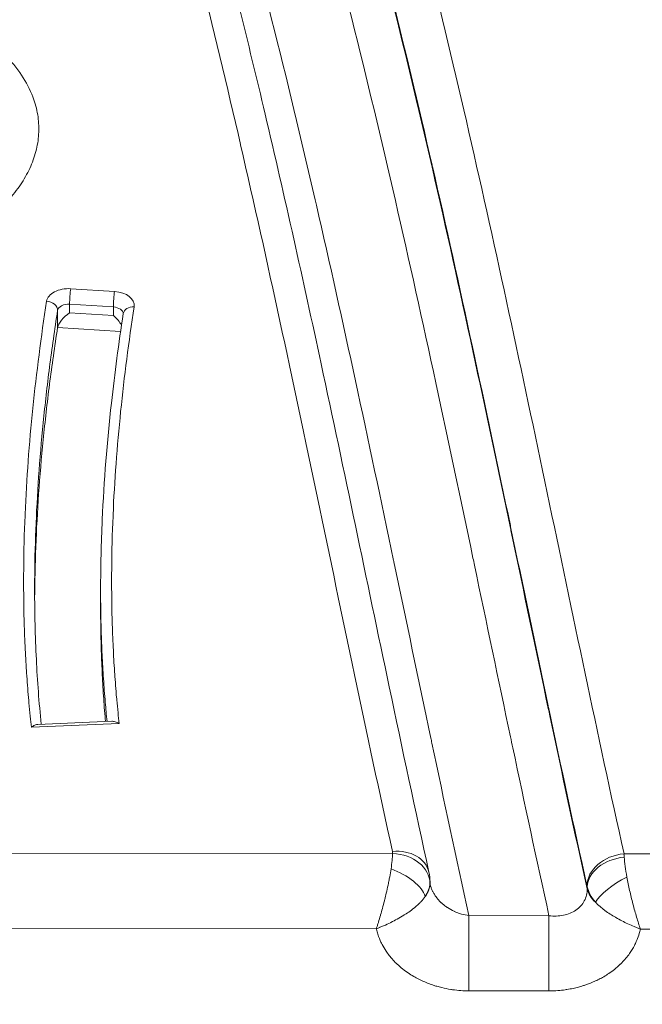
# Model space of a CAD drawing. Units: millimetres. Extents: x -1714 to 30055, y 1126 to 6900.
# Drawn here: x 1470 to 1527, y 4431 to 4520 of the extents above; entities that cross this region are included whole.
import ezdxf

# ---------------------------------------------------------------- set-up
doc = ezdxf.new("R2010")
doc.units = ezdxf.units.MM
doc.styles.get("Standard").update_dxf_attribs({"font": 'arial.ttf'})
doc.dimstyles.new('ISO-25', dxfattribs={"dimtxt": 2.5, "dimasz": 2.5, "dimexe": 1.25, "dimexo": 0.625, "dimtad": 1, "dimtxsty": 'Standard', "dimcen": 2.5, "dimadec": 0, "dimazin": 0, "dimtfac": 1, "dimtmove": 0, "dimatfit": 3, "dimfxl": 1, "dimarcsym": 0})

# ---------------------------------------------------------------- blocks, each defined once
blk = doc.blocks.new('*D1')
at = {"color": 0, "lineweight": -2, "transparency": 16777216}
for p, q in [((-1099.304, 6333.239), (-1099.304, 6354.489)), ((8058.215, 6333.239), (8058.215, 6354.489)), ((-849.304, 6353.239), (7808.215, 6353.239))]:
    blk.add_line(p, q, dxfattribs=at)
at = {"color": 0, "transparency": 16777216}
for points in [[(-849.304, 6394.905), (-849.304, 6311.572), (-1099.304, 6353.239)], [(7808.215, 6394.905), (7808.215, 6311.572), (8058.215, 6353.239)]]:
    blk.add_solid(points, dxfattribs=at)
at = {"layer": 'Defpoints', "color": 0, "transparency": 16777216}
for p in [(8058.215, 6353.239), (8058.215, 5637.892), (-1099.304, 4393.596)]:
    blk.add_point(p, dxfattribs=at)
at = {"color": 0, "transparency": 16777216, "insert": (3479.455, 6637.468), "char_height": 400, "attachment_point": 5}
blk.add_mtext('915', dxfattribs=at)
blk = doc.blocks.new('*D2')
at = {"color": 0, "lineweight": -2, "transparency": 16777216}
for p, q in [((-1147.187, 6287.017), (-1168.437, 6287.017)), ((-1167.187, 6037.017), (-1167.187, 1376.271)), ((-1147.187, 1126.271), (-1168.437, 1126.271))]:
    blk.add_line(p, q, dxfattribs=at)
at = {"color": 0, "transparency": 16777216}
for points in [[(-1208.854, 6037.017), (-1125.52, 6037.017), (-1167.187, 6287.017)], [(-1208.854, 1376.271), (-1125.52, 1376.271), (-1167.187, 1126.271)]]:
    blk.add_solid(points, dxfattribs=at)
at = {"layer": 'Defpoints', "color": 0, "transparency": 16777216}
for p in [(7221.858, 6287.017), (-1167.187, 1126.271), (2658.795, 1126.271)]:
    blk.add_point(p, dxfattribs=at)
at = {"color": 0, "transparency": 16777216, "insert": (-1451.416, 3706.644), "char_height": 400, "attachment_point": 5, "rotation": 90}
blk.add_mtext('515', dxfattribs=at)

msp = doc.modelspace()

# ---------------------------------------------------------------- linework, layer by layer
at = {"color": 0, "linetype": 'Continuous', "lineweight": 0}
for p, q in [((1474.98, 4495.778), (1478.96, 4495.525)), ((1478.861, 4494.121), (1474.881, 4494.374)), ((1474.881, 4494.374), (1474.881, 4493.601)), ((1473.786, 4492.259), (1473.785, 4493.804)), ((1474.881, 4493.601), (1478.861, 4493.348)), ((1478.861, 4493.348), (1478.861, 4494.121)), ((1479.519, 4491.896), (1473.786, 4492.26)), ((1473.786, 4492.259), (1473.786, 4492.26)), ((1472.472, 4483.502), (1472.472, 4483.502)), ((1477.7, 4466.874), (1477.699, 4468.375)), ((1479.384, 4456.276), (1471.401, 4455.938)), ((1471.993, 4456.191), (1478.707, 4456.475)), ((1422.118, 4444.541), (1504.244, 4444.456)), ((1525.283, 4444.434), (1613.704, 4444.342)), ((1507.646, 4441.771), (1507.646, 4441.883)), ((1521.937, 4441.232), (1521.937, 4441.427)), ((1511.191, 4438.814), (1518.464, 4438.806)), ((1502.766, 4437.621), (1423.605, 4437.703)), ((1612.221, 4437.506), (1526.77, 4437.596)), ((1518.456, 4431.97), (1511.183, 4431.977))]:
    msp.add_line(p, q, dxfattribs=at)
for centre, major_axis, ratio, start_param, end_param in [((1474.78, 4494.514), (2, 0), 0.634971, 1.470651, 3.043466), ((1474.98, 4495.006), (0.063, 0.998), 0.077236, 0.690437, 2.261233), ((1478.96, 4494.753), (-0.063, -0.998), 0.077236, -2.451156, -0.88036), ((1478.761, 4494.262), (2, 0), 0.634971, -0.09811, 1.470651), ((1474.781, 4493.742), (1, 0), 0.634971, 1.470651, 3.043466), ((1474.781, 4492.969), (-0.957, -0.898), 0.324041, 4.317098, 5.887894), ((1478.761, 4493.489), (1, 0), 0.634971, 0.020919, 1.470651), ((1502.647, 4440.595), (1.334, 4.993), 0.176665, 5.274759, 5.642192), ((1502.646, 4444.509), (1.6, 0), 0.635797, -0.053017, 0.138791), ((1504.244, 4441.829), (3.388, -0.282), 0.771453, 0.066892, 1.635092), ((1525.304, 4441.71), (3.335, 0.663), 0.704799, 1.431961, 2.982721), ((1526.889, 4440.569), (-1.325, 4.996), 0.179594, 7.014393, 7.449148), ((1504.107, 4441.382), (3.078, -1.444), 0.456031, 0.377526, 1.782478), ((1525.546, 4441.13), (2.941, 1.706), 0.30758, 1.395504, 2.664353), ((1502.647, 4440.595), (4.898, 1.858), 0.541451, 5.660271, 6.027704), ((1521.907, 4440.26), (-0.138, 1.629), 0.111831, -0.782219, -0.692131)]:
    msp.add_ellipse(centre, major_axis=major_axis, ratio=ratio, start_param=start_param, end_param=end_param, dxfattribs=at)
at = {"color": 0, "linetype": 'Continuous', "lineweight": 0, "extrusion": (-2.23118e-16, -5.54526e-20, -1)}
msp.add_ellipse((1472.79, 4493.866), major_axis=(0.988, -0.153), ratio=0.768819, start_param=-1.68943, end_param=-0.118634, dxfattribs=at)
at = {"color": 0, "linetype": 'Continuous', "lineweight": 0, "extrusion": (-1.96981e-16, 3.1121e-17, -1)}
msp.add_ellipse((1478.761, 4492.716), major_axis=(0.923, -0.983), ratio=0.39148, start_param=4.417243, end_param=5.315339, dxfattribs=at)
at = {"color": 0, "linetype": 'Continuous', "lineweight": 0, "extrusion": (-2.14339e-16, 3.31697e-17, -1)}
msp.add_ellipse((1480.751, 4493.365), major_axis=(-0.988, 0.153), ratio=0.768821, start_param=0, end_param=1.452182, dxfattribs=at)
at = {"color": 0, "linetype": 'Continuous', "lineweight": 0, "extrusion": (-2.14304e-16, -5.32621e-20, -1)}
msp.add_ellipse((1504.231, 4442.024), major_axis=(3.321, 0.73), ratio=0.765125, start_param=-1.404245, end_param=0, dxfattribs=at)
at = {"color": 0, "linetype": 'Continuous', "lineweight": 0, "extrusion": (-2.1451e-16, 1.92752e-18, -1)}
msp.add_ellipse((1525.284, 4441.807), major_axis=(-3.319, -0.736), ratio=0.765003, start_param=0.175095, end_param=1.738681, dxfattribs=at)
at = {"color": 0, "linetype": 'Continuous', "lineweight": 0, "extrusion": (0, 0, -1)}
for centre, major_axis, ratio, start_param, end_param in [((1525.273, 4440.565), (0.132, -5.006), 0.035044, -2.453235, -2.362234), ((1511.192, 4434.951), (0.005, 5), 0.001572, -2.207793, -0.687973), ((1518.465, 4434.944), (0.005, 5), 0.001572, -2.207793, -0.687972)]:
    msp.add_ellipse(centre, major_axis=major_axis, ratio=ratio, start_param=start_param, end_param=end_param, dxfattribs=at)
at = {"color": 0, "linetype": 'Continuous', "lineweight": 0, "extrusion": (-2.19472e-16, -2.62437e-20, -1)}
msp.add_ellipse((1502.646, 4441.77), major_axis=(5, 0.001), ratio=0.594783, start_param=0, end_param=0.420364, dxfattribs=at)
at = {"color": 0, "linetype": 'Continuous', "lineweight": 0, "extrusion": (-2.19616e-16, 6.80082e-19, -1)}
msp.add_ellipse((1502.646, 4441.883), major_axis=(-5, -0.001), ratio=0.607908, start_param=3.141668, end_param=3.194549, dxfattribs=at)
at = {"color": 0, "linetype": 'Continuous', "lineweight": 0, "extrusion": (-2.21857e-16, 7.02767e-19, -1)}
msp.add_ellipse((1526.889, 4440.569), major_axis=(-4.897, 1.86), ratio=0.542293, start_param=5.505201, end_param=5.939956, dxfattribs=at)
at = {"color": 0, "linetype": 'Continuous', "lineweight": 0, "extrusion": (-1.97372e-16, -3.70696e-17, -1)}
msp.add_ellipse((1526.888, 4441.648), major_axis=(-5, -0.001), ratio=0.594783, start_param=-0.574823, end_param=-0.140068, dxfattribs=at)
at = {"color": 0, "linetype": 'Continuous', "lineweight": 0}
for points, knots in [([(1492.536, 4575.055), (1496.463, 4564.31), (1499.872, 4553.504), (1502.925, 4542.657), (1504.452, 4537.233), (1505.89, 4531.798), (1507.26, 4526.355), (1508.631, 4520.909), (1509.933, 4515.456), (1511.187, 4509.997), (1512.441, 4504.542), (1513.647, 4499.082), (1514.826, 4493.621), (1516.005, 4488.156), (1517.158, 4482.689), (1518.306, 4477.222), (1519.452, 4471.755), (1520.593, 4466.289), (1521.748, 4460.824), (1522.902, 4455.358), (1524.072, 4449.894), (1525.283, 4444.434)], [0, 0, 0, 0, 0.249956, 0.249956, 0.249956, 0.374953, 0.374953, 0.374953, 0.5, 0.5, 0.5, 0.624963, 0.624963, 0.624963, 0.75, 0.75, 0.75, 0.875, 0.875, 0.875, 1, 1, 1, 1]), ([(1504.23, 4444.65), (1503.054, 4450), (1501.914, 4455.352), (1500.786, 4460.705), (1499.657, 4466.059), (1498.54, 4471.413), (1497.416, 4476.767), (1496.291, 4482.123), (1495.159, 4487.479), (1494, 4492.832), (1492.842, 4498.18), (1491.657, 4503.526), (1490.425, 4508.868), (1490.424, 4508.871), (1490.423, 4508.874), (1490.423, 4508.878), (1489.19, 4514.222), (1487.909, 4519.563), (1486.562, 4524.896), (1485.215, 4530.224), (1483.802, 4535.543), (1482.301, 4540.852), (1482.3, 4540.856), (1482.299, 4540.86), (1482.298, 4540.864), (1479.296, 4551.486), (1475.945, 4562.067), (1472.082, 4572.586)], [0, 0, 0, 0, 0.125, 0.125, 0.125, 0.25, 0.25, 0.25, 0.375057, 0.375057, 0.375057, 0.5, 0.5, 0.5, 0.500076, 0.500076, 0.500076, 0.625091, 0.625091, 0.625091, 0.75, 0.75, 0.75, 0.750088, 0.750088, 0.750088, 1, 1, 1, 1]), ([(1489.179, 4571.871), (1493.072, 4561.232), (1496.455, 4550.532), (1499.486, 4539.792), (1501.038, 4534.295), (1502.497, 4528.787), (1503.886, 4523.271), (1505.266, 4517.792), (1506.577, 4512.304), (1507.839, 4506.81), (1507.846, 4506.777), (1507.854, 4506.743), (1507.862, 4506.709), (1509.13, 4501.186), (1510.35, 4495.657), (1511.543, 4490.127), (1512.7, 4484.762), (1513.832, 4479.396), (1514.957, 4474.029), (1514.991, 4473.866), (1515.026, 4473.703), (1515.06, 4473.54), (1516.172, 4468.236), (1517.279, 4462.931), (1518.4, 4457.627), (1518.447, 4457.404), (1518.494, 4457.182), (1518.541, 4456.96), (1519.651, 4451.716), (1520.775, 4446.472), (1521.937, 4441.232)], [0, 0, 0, 0, 0.2475133, 0.2475133, 0.2475133, 0.3741804, 0.3741804, 0.3741804, 0.5, 0.5, 0.5, 0.5007714, 0.5007714, 0.5007714, 0.6272855, 0.6272855, 0.6272855, 0.75, 0.75, 0.75, 0.7537226, 0.7537226, 0.7537226, 0.875, 0.875, 0.875, 0.8800788, 0.8800788, 0.8800788, 0.9999992, 0.9999992, 0.9999992, 0.9999992]), ([(1521.917, 4441.525), (1520.717, 4446.936), (1519.557, 4452.352), (1518.412, 4457.769), (1518.404, 4457.809), (1518.395, 4457.849), (1518.387, 4457.89), (1517.242, 4463.303), (1516.113, 4468.718), (1514.977, 4474.133), (1514.968, 4474.176), (1514.959, 4474.22), (1514.95, 4474.264), (1513.813, 4479.68), (1512.671, 4485.095), (1511.503, 4490.509), (1510.325, 4495.97), (1509.121, 4501.429), (1507.868, 4506.884), (1507.86, 4506.92), (1507.851, 4506.957), (1507.843, 4506.994), (1505.342, 4517.883), (1502.651, 4528.749), (1499.607, 4539.575), (1496.556, 4550.421), (1493.15, 4561.226), (1489.225, 4571.97)], [0, 0, 0, 0, 0.1240756, 0.1240756, 0.1240756, 0.125, 0.125, 0.125, 0.2489977, 0.2489977, 0.2489977, 0.25, 0.25, 0.25, 0.3740303, 0.3740303, 0.3740303, 0.4991563, 0.4991563, 0.4991563, 0.5, 0.5, 0.5, 0.7497695, 0.7497695, 0.7497695, 1, 1, 1, 1]), ([(1475.275, 4571.131), (1476.035, 4569.059), (1476.776, 4566.985), (1479.39, 4559.474), (1481.156, 4554.023), (1484.579, 4542.761), (1486.224, 4536.948), (1489.505, 4524.644), (1491.119, 4518.151), (1494.44, 4504.094), (1496.119, 4496.527), (1499.856, 4479.17), (1501.882, 4469.378), (1505.124, 4453.978), (1506.318, 4448.363), (1507.552, 4442.754)], [0, 0, 0, 0, 10.000174, 10.000174, 36.169501, 36.169501, 63.968698, 63.968698, 94.935028, 94.935028, 130.974949, 130.974949, 177.61901, 177.61901, 204.418831, 204.418831, 204.418831, 204.418831]), ([(1518.464, 4438.806), (1517.339, 4443.89), (1516.249, 4448.976), (1515.172, 4454.064), (1515.103, 4454.394), (1515.033, 4454.724), (1514.963, 4455.053), (1513.865, 4460.25), (1512.78, 4465.448), (1511.69, 4470.646), (1511.644, 4470.867), (1511.598, 4471.087), (1511.552, 4471.308), (1510.438, 4476.615), (1509.319, 4481.921), (1508.175, 4487.225), (1506.984, 4492.75), (1505.765, 4498.272), (1504.498, 4503.79), (1504.498, 4503.793), (1504.497, 4503.795), (1504.497, 4503.798), (1503.23, 4509.313), (1501.915, 4514.823), (1500.53, 4520.325), (1499.144, 4525.828), (1497.688, 4531.323), (1496.141, 4536.808), (1493.166, 4547.348), (1489.853, 4557.849), (1486.048, 4568.293)], [0, 0, 0, 0, 0.117389, 0.117389, 0.117389, 0.125, 0.125, 0.125, 0.244908, 0.244908, 0.244908, 0.25, 0.25, 0.25, 0.372429, 0.372429, 0.372429, 0.499945, 0.499945, 0.499945, 0.5, 0.5, 0.5, 0.627452, 0.627452, 0.627452, 0.754952, 0.754952, 0.754952, 1, 1, 1, 1]), ([(1478.975, 4567.418), (1482.7, 4557.21), (1485.949, 4546.947), (1488.871, 4536.645), (1490.415, 4531.2), (1491.867, 4525.745), (1493.248, 4520.281), (1494.63, 4514.816), (1495.942, 4509.343), (1497.204, 4503.865), (1497.243, 4503.698), (1497.281, 4503.531), (1497.32, 4503.364), (1498.541, 4498.052), (1499.716, 4492.736), (1500.865, 4487.418), (1502.041, 4481.979), (1503.19, 4476.537), (1504.332, 4471.095), (1504.342, 4471.049), (1504.351, 4471.003), (1504.361, 4470.956), (1505.481, 4465.621), (1506.594, 4460.286), (1507.72, 4454.951), (1507.752, 4454.798), (1507.784, 4454.644), (1507.817, 4454.491), (1508.921, 4449.263), (1510.038, 4444.037), (1511.191, 4438.814)], [0, 0, 0, 0, 0.241176, 0.241176, 0.241176, 0.36864, 0.36864, 0.36864, 0.496112, 0.496112, 0.496112, 0.5, 0.5, 0.5, 0.623593, 0.623593, 0.623593, 0.75, 0.75, 0.75, 0.751079, 0.751079, 0.751079, 0.875, 0.875, 0.875, 0.878563, 0.878563, 0.878563, 1, 1, 1, 1]), ([(1466.989, 4518.763), (1467.095, 4518.684), (1467.201, 4518.605), (1467.305, 4518.525), (1468, 4517.991), (1468.632, 4517.428), (1469.197, 4516.828), (1469.762, 4516.229), (1470.26, 4515.594), (1470.669, 4514.945), (1471.078, 4514.295), (1471.4, 4513.632), (1471.633, 4512.95), (1471.808, 4512.439), (1471.934, 4511.918), (1472.007, 4511.393), (1472.079, 4510.868), (1472.098, 4510.339), (1472.066, 4509.815), (1472.034, 4509.291), (1471.95, 4508.772), (1471.814, 4508.253), (1471.678, 4507.734), (1471.49, 4507.216), (1471.255, 4506.711), (1471.02, 4506.205), (1470.738, 4505.712), (1470.413, 4505.231), (1470.087, 4504.749), (1469.718, 4504.28), (1469.307, 4503.822), (1468.759, 4503.212), (1468.136, 4502.625), (1467.458, 4502.071), (1466.78, 4501.518), (1466.048, 4500.999), (1465.26, 4500.509), (1464.472, 4500.019), (1463.627, 4499.557), (1462.749, 4499.132), (1462.091, 4498.813), (1461.413, 4498.516), (1460.716, 4498.237), (1460.018, 4497.958), (1459.301, 4497.698), (1458.565, 4497.456), (1457.583, 4497.134), (1456.567, 4496.845), (1455.538, 4496.593), (1454.509, 4496.341), (1453.466, 4496.126), (1452.407, 4495.946), (1451.348, 4495.765), (1450.271, 4495.618), (1449.181, 4495.506), (1448.09, 4495.394), (1446.985, 4495.317), (1445.885, 4495.277), (1444.786, 4495.236), (1443.692, 4495.231), (1442.6, 4495.261), (1441.508, 4495.291), (1440.417, 4495.356), (1439.326, 4495.459), (1438.507, 4495.536), (1437.688, 4495.634), (1436.881, 4495.752), (1436.074, 4495.87), (1435.279, 4496.009), (1434.497, 4496.167), (1433.715, 4496.326), (1432.946, 4496.504), (1432.19, 4496.703), (1431.434, 4496.903), (1430.692, 4497.122), (1429.962, 4497.364), (1429.233, 4497.606), (1428.516, 4497.87), (1427.819, 4498.156), (1427.122, 4498.443), (1426.445, 4498.751), (1425.798, 4499.078), (1425.151, 4499.404), (1424.534, 4499.75), (1423.945, 4500.115), (1423.356, 4500.481), (1422.795, 4500.867), (1422.267, 4501.275), (1421.564, 4501.817), (1420.921, 4502.397), (1420.358, 4502.996), (1419.796, 4503.595), (1419.314, 4504.214), (1418.91, 4504.864), (1418.507, 4505.514), (1418.181, 4506.195), (1417.95, 4506.88), (1417.777, 4507.393), (1417.657, 4507.909), (1417.589, 4508.428)], [-0.5812463, -0.5812463, -0.5812463, -0.5812463, -0.578125, -0.578125, -0.578125, -0.5572917, -0.5572917, -0.5572917, -0.5364583, -0.5364583, -0.5364583, -0.515625, -0.515625, -0.515625, -0.5, -0.5, -0.5, -0.484375, -0.484375, -0.484375, -0.46875, -0.46875, -0.46875, -0.453125, -0.453125, -0.453125, -0.4375, -0.4375, -0.4375, -0.421875, -0.421875, -0.421875, -0.4010417, -0.4010417, -0.4010417, -0.3802083, -0.3802083, -0.3802083, -0.359375, -0.359375, -0.359375, -0.34375, -0.34375, -0.34375, -0.328125, -0.328125, -0.328125, -0.3072917, -0.3072917, -0.3072917, -0.2864583, -0.2864583, -0.2864583, -0.265625, -0.265625, -0.265625, -0.2447917, -0.2447917, -0.2447917, -0.2239583, -0.2239583, -0.2239583, -0.203125, -0.203125, -0.203125, -0.1875, -0.1875, -0.1875, -0.171875, -0.171875, -0.171875, -0.15625, -0.15625, -0.15625, -0.140625, -0.140625, -0.140625, -0.125, -0.125, -0.125, -0.109375, -0.109375, -0.109375, -0.09375, -0.09375, -0.09375, -0.078125, -0.078125, -0.078125, -0.0572917, -0.0572917, -0.0572917, -0.0364583, -0.0364583, -0.0364583, -0.015625, -0.015625, -0.015625, 0, 0, 0, 0]), ([(1471.401, 4455.938), (1471.367, 4456.266), (1471.332, 4456.594), (1471.299, 4456.922), (1471.258, 4457.327), (1471.219, 4457.733), (1471.183, 4458.139), (1471.176, 4458.211), (1471.169, 4458.284), (1471.163, 4458.356), (1471.098, 4459.095), (1471.04, 4459.834), (1470.989, 4460.573), (1470.985, 4460.641), (1470.98, 4460.708), (1470.975, 4460.776), (1470.926, 4461.52), (1470.883, 4462.264), (1470.847, 4463.007), (1470.807, 4463.819), (1470.776, 4464.631), (1470.753, 4465.443), (1470.751, 4465.501), (1470.75, 4465.559), (1470.748, 4465.617), (1470.705, 4467.182), (1470.691, 4468.748), (1470.704, 4470.314), (1470.717, 4471.938), (1470.758, 4473.562), (1470.826, 4475.186), (1470.828, 4475.225), (1470.829, 4475.264), (1470.831, 4475.302), (1470.968, 4478.512), (1471.207, 4481.72), (1471.535, 4484.923), (1471.867, 4488.166), (1472.289, 4491.404), (1472.79, 4494.638)], [0.0000011, 0.0000011, 0.0000011, 0.0000011, 0.0254365, 0.0254365, 0.0254365, 0.0568732, 0.0568732, 0.0568732, 0.0625, 0.0625, 0.0625, 0.1197488, 0.1197488, 0.1197488, 0.125, 0.125, 0.125, 0.1826252, 0.1826252, 0.1826252, 0.2455003, 0.2455003, 0.2455003, 0.25, 0.25, 0.25, 0.3712561, 0.3712561, 0.3712561, 0.4970033, 0.4970033, 0.4970033, 0.5, 0.5, 0.5, 0.7484962, 0.7484962, 0.7484962, 1, 1, 1, 1]), ([(1473.785, 4493.804), (1473.651, 4492.936), (1473.394, 4491.199), (1473.049, 4488.639), (1472.743, 4486.104), (1472.387, 4482.763), (1472.039, 4478.662), (1471.779, 4473.858), (1471.704, 4470.472), (1471.699, 4468.674), (1471.699, 4468.416)], [-0.9961736, -0.9961736, -0.9961736, -0.9961736, -0.9804472, -0.9647208, -0.9489944, -0.9332679, -0.9018151, -0.8703622, -0.8389094, -0.8336268, -0.8336268, -0.8336268, -0.8336268]), ([(1477.699, 4468.418), (1477.699, 4470.544), (1477.749, 4472.67), (1478.004, 4478.331), (1478.289, 4481.864), (1478.981, 4488.103), (1479.344, 4490.813), (1479.763, 4493.518)], [0, 0, 0, 0, 10.001081, 10.001081, 26.647974, 26.647974, 39.45308, 39.45308, 39.45308, 39.45308]), ([(1480.751, 4494.138), (1480.261, 4490.973), (1479.848, 4487.805), (1479.522, 4484.633), (1479.36, 4483.047), (1479.219, 4481.46), (1479.102, 4479.872), (1478.988, 4478.322), (1478.897, 4476.772), (1478.83, 4475.221), (1478.829, 4475.183), (1478.827, 4475.145), (1478.826, 4475.107), (1478.758, 4473.518), (1478.717, 4471.929), (1478.704, 4470.34), (1478.691, 4468.808), (1478.704, 4467.276), (1478.746, 4465.745), (1478.747, 4465.688), (1478.749, 4465.631), (1478.751, 4465.574), (1478.773, 4464.78), (1478.803, 4463.986), (1478.842, 4463.192), (1478.877, 4462.464), (1478.918, 4461.736), (1478.967, 4461.009), (1478.972, 4460.943), (1478.976, 4460.876), (1478.981, 4460.81), (1479.03, 4460.087), (1479.087, 4459.364), (1479.151, 4458.642), (1479.157, 4458.571), (1479.163, 4458.499), (1479.17, 4458.428), (1479.205, 4458.032), (1479.243, 4457.635), (1479.284, 4457.238), (1479.316, 4456.917), (1479.35, 4456.596), (1479.384, 4456.276)], [0, 0, 0, 0, 0.251502, 0.251502, 0.251502, 0.377254, 0.377254, 0.377254, 0.5, 0.5, 0.5, 0.502996, 0.502996, 0.502996, 0.628744, 0.628744, 0.628744, 0.75, 0.75, 0.75, 0.754499, 0.754499, 0.754499, 0.817374, 0.817374, 0.817374, 0.875, 0.875, 0.875, 0.880251, 0.880251, 0.880251, 0.9375, 0.9375, 0.9375, 0.943126, 0.943126, 0.943126, 0.974563, 0.974563, 0.974563, 1, 1, 1, 1]), ([(1471.702, 4467.646), (1471.702, 4467.646), (1471.71, 4469.189), (1471.779, 4472.313), (1472.04, 4477.117), (1472.387, 4481.218), (1472.743, 4484.559), (1473.05, 4487.094), (1473.394, 4489.654), (1473.652, 4491.391), (1473.786, 4492.259)], [0.8389051, 0.8389051, 0.8389051, 0.8389051, 0.8389094, 0.8703622, 0.9018151, 0.9332679, 0.9489944, 0.9647208, 0.9804472, 0.9961736, 0.9961736, 0.9961736, 0.9961736]), ([(1471.699, 4468.416), (1471.7, 4466.309), (1471.75, 4464.201), (1471.953, 4460.131), (1472.099, 4458.167), (1472.299, 4456.204)], [0, 0, 0, 0, 10.001185, 10.001185, 19.338819, 19.338819, 19.338819, 19.338819]), ([(1478.283, 4456.457), (1478.224, 4457.037), (1478.105, 4458.314), (1477.954, 4460.328), (1477.831, 4462.494), (1477.729, 4465.176), (1477.7, 4467.163), (1477.699, 4468.418)], [0.74726581, 0.74726581, 0.74726581, 0.74726581, 0.76027526, 0.77599972, 0.79172419, 0.80744865, 0.83362865, 0.83362865, 0.83362865, 0.83362865]), ([(1478.138, 4456.451), (1478.133, 4456.519), (1478.066, 4457.29), (1477.954, 4458.783), (1477.832, 4460.949), (1477.729, 4463.631), (1477.7, 4465.618), (1477.7, 4466.874)], [0.75877075, 0.75877075, 0.75877075, 0.75877075, 0.76027526, 0.77599972, 0.79172419, 0.80744865, 0.83363391, 0.83363391, 0.83363391, 0.83363391]), ([(1471.993, 4456.191), (1471.906, 4456.188), (1471.81, 4456.161), (1471.611, 4456.076), (1471.508, 4456.015), (1471.404, 4455.94), (1471.403, 4455.939), (1471.401, 4455.938)], [0.09421858, 0.09421858, 0.09421858, 0.09421858, 0.13436353, 0.13436353, 0.17495566, 0.17495566, 0.17549641, 0.17549641, 0.17549641, 0.17549641]), ([(1478.707, 4456.475), (1478.807, 4456.48), (1478.917, 4456.462), (1479.143, 4456.394), (1479.261, 4456.343), (1479.38, 4456.277), (1479.382, 4456.276), (1479.384, 4456.276)], [-0.09308414, -0.09308414, -0.09308414, -0.09308414, -0.04678828, -0.04678828, 0, 0, 0.00063296, 0.00063296, 0.00063296, 0.00063296]), ([(1502.766, 4437.621), (1502.797, 4437.712), (1502.828, 4437.807), (1502.858, 4437.903), (1502.86, 4437.907), (1502.861, 4437.912), (1502.863, 4437.916), (1502.892, 4438.007), (1502.921, 4438.101), (1502.951, 4438.195), (1502.954, 4438.205), (1502.957, 4438.215), (1502.96, 4438.224), (1503.018, 4438.414), (1503.077, 4438.61), (1503.135, 4438.811), (1503.142, 4438.833), (1503.148, 4438.855), (1503.154, 4438.877), (1503.21, 4439.069), (1503.265, 4439.267), (1503.319, 4439.467), (1503.38, 4439.693), (1503.441, 4439.922), (1503.499, 4440.151), (1503.509, 4440.193), (1503.52, 4440.235), (1503.53, 4440.278), (1503.579, 4440.47), (1503.625, 4440.663), (1503.67, 4440.855), (1503.727, 4441.098), (1503.781, 4441.341), (1503.833, 4441.583), (1503.841, 4441.623), (1503.85, 4441.664), (1503.858, 4441.704), (1503.875, 4441.788), (1503.892, 4441.872), (1503.909, 4441.954), (1503.934, 4442.079), (1503.958, 4442.203), (1503.98, 4442.324), (1504.027, 4442.575), (1504.068, 4442.82), (1504.104, 4443.058)], [0, 0, 0, 0, 0.0597818, 0.0597818, 0.0597818, 0.0625, 0.0625, 0.0625, 0.1192525, 0.1192525, 0.1192525, 0.125, 0.125, 0.125, 0.2376537, 0.2376537, 0.2376537, 0.25, 0.25, 0.25, 0.3571843, 0.3571843, 0.3571843, 0.4778481, 0.4778481, 0.4778481, 0.5, 0.5, 0.5, 0.6011682, 0.6011682, 0.6011682, 0.7287101, 0.7287101, 0.7287101, 0.75, 0.75, 0.75, 0.7943061, 0.7943061, 0.7943061, 0.8613198, 0.8613198, 0.8613198, 1, 1, 1, 1]), ([(1526.77, 4437.596), (1526.658, 4437.928), (1526.543, 4438.291), (1526.43, 4438.673), (1526.373, 4438.864), (1526.317, 4439.059), (1526.261, 4439.259), (1526.205, 4439.459), (1526.15, 4439.663), (1526.096, 4439.868), (1525.989, 4440.277), (1525.888, 4440.687), (1525.795, 4441.097), (1525.701, 4441.508), (1525.615, 4441.922), (1525.542, 4442.318)], [0, 0, 0, 0, 0.25, 0.25, 0.25, 0.375, 0.375, 0.375, 0.5, 0.5, 0.5, 0.75, 0.75, 0.75, 1, 1, 1, 1]), ([(1507.658, 4441.675), (1507.663, 4441.65), (1507.669, 4441.625), (1507.675, 4441.6), (1507.7, 4441.502), (1507.73, 4441.405), (1507.765, 4441.309), (1507.801, 4441.213), (1507.841, 4441.119), (1507.887, 4441.026), (1507.891, 4441.017), (1507.895, 4441.008), (1507.9, 4441), (1507.942, 4440.915), (1507.989, 4440.831), (1508.04, 4440.749), (1508.097, 4440.657), (1508.159, 4440.566), (1508.225, 4440.479), (1508.232, 4440.47), (1508.239, 4440.46), (1508.246, 4440.451), (1508.306, 4440.373), (1508.37, 4440.297), (1508.437, 4440.223), (1508.511, 4440.141), (1508.59, 4440.061), (1508.673, 4439.983), (1508.682, 4439.975), (1508.69, 4439.968), (1508.699, 4439.96), (1508.774, 4439.89), (1508.853, 4439.823), (1508.935, 4439.759), (1509.026, 4439.686), (1509.121, 4439.618), (1509.218, 4439.553), (1509.226, 4439.547), (1509.234, 4439.542), (1509.242, 4439.537), (1509.429, 4439.413), (1509.626, 4439.304), (1509.833, 4439.208), (1509.839, 4439.205), (1509.845, 4439.202), (1509.851, 4439.2), (1509.953, 4439.153), (1510.058, 4439.109), (1510.163, 4439.069), (1510.278, 4439.027), (1510.393, 4438.989), (1510.509, 4438.955), (1510.733, 4438.891), (1510.96, 4438.843), (1511.191, 4438.814)], [0.1058763, 0.1058763, 0.1058763, 0.1058763, 0.1215803, 0.1215803, 0.1215803, 0.1827952, 0.1827952, 0.1827952, 0.244303, 0.244303, 0.244303, 0.25, 0.25, 0.25, 0.3061509, 0.3061509, 0.3061509, 0.3683525, 0.3683525, 0.3683525, 0.375, 0.375, 0.375, 0.4308155, 0.4308155, 0.4308155, 0.4935698, 0.4935698, 0.4935698, 0.5, 0.5, 0.5, 0.5565969, 0.5565969, 0.5565969, 0.6198019, 0.6198019, 0.6198019, 0.625, 0.625, 0.625, 0.7465406, 0.7465406, 0.7465406, 0.75, 0.75, 0.75, 0.8100535, 0.8100535, 0.8100535, 0.875, 0.875, 0.875, 1, 1, 1, 1]), ([(1502.766, 4437.621), (1502.873, 4437.661), (1502.981, 4437.703), (1503.088, 4437.746), (1503.092, 4437.748), (1503.096, 4437.749), (1503.1, 4437.751), (1503.203, 4437.793), (1503.306, 4437.836), (1503.408, 4437.88), (1503.416, 4437.883), (1503.424, 4437.887), (1503.432, 4437.89), (1503.637, 4437.979), (1503.84, 4438.072), (1504.042, 4438.171), (1504.058, 4438.178), (1504.074, 4438.186), (1504.09, 4438.194), (1504.283, 4438.289), (1504.476, 4438.389), (1504.666, 4438.494), (1504.871, 4438.606), (1505.072, 4438.723), (1505.265, 4438.844), (1505.296, 4438.863), (1505.327, 4438.883), (1505.358, 4438.902), (1505.522, 4439.006), (1505.678, 4439.112), (1505.829, 4439.22), (1506.014, 4439.353), (1506.189, 4439.489), (1506.354, 4439.63), (1506.38, 4439.652), (1506.407, 4439.675), (1506.433, 4439.698), (1506.489, 4439.748), (1506.545, 4439.799), (1506.598, 4439.849), (1506.677, 4439.924), (1506.752, 4440), (1506.823, 4440.076), (1506.97, 4440.233), (1507.1, 4440.393), (1507.211, 4440.557)], [0, 0, 0, 0, 0.060275, 0.060275, 0.060275, 0.0625, 0.0625, 0.0625, 0.120522, 0.120522, 0.120522, 0.125, 0.125, 0.125, 0.240836, 0.240836, 0.240836, 0.25, 0.25, 0.25, 0.360692, 0.360692, 0.360692, 0.48056, 0.48056, 0.48056, 0.5, 0.5, 0.5, 0.602907, 0.602907, 0.602907, 0.729581, 0.729581, 0.729581, 0.75, 0.75, 0.75, 0.794804, 0.794804, 0.794804, 0.861539, 0.861539, 0.861539, 1, 1, 1, 1]), ([(1518.464, 4438.806), (1518.688, 4438.778), (1518.909, 4438.767), (1519.349, 4438.78), (1519.566, 4438.804), (1519.981, 4438.888), (1520.182, 4438.947), (1520.565, 4439.103), (1520.742, 4439.198), (1521.068, 4439.418), (1521.218, 4439.547), (1521.477, 4439.828), (1521.586, 4439.981), (1521.764, 4440.312), (1521.832, 4440.489), (1521.919, 4440.852), (1521.94, 4441.039), (1521.937, 4441.232)], [0.000005, 0.000005, 0.000005, 0.000005, 0.125, 0.125, 0.25, 0.25, 0.375, 0.375, 0.5, 0.5, 0.625, 0.625, 0.75, 0.75, 0.875, 0.875, 0.9999999, 0.9999999, 0.9999999, 0.9999999]), ([(1526.77, 4437.596), (1526.676, 4437.63), (1526.581, 4437.667), (1526.486, 4437.704), (1526.391, 4437.741), (1526.297, 4437.779), (1526.204, 4437.818), (1526.016, 4437.896), (1525.83, 4437.978), (1525.644, 4438.064), (1525.635, 4438.068), (1525.627, 4438.072), (1525.619, 4438.075), (1525.442, 4438.158), (1525.266, 4438.244), (1525.091, 4438.334), (1524.909, 4438.429), (1524.728, 4438.527), (1524.553, 4438.628), (1524.535, 4438.638), (1524.518, 4438.648), (1524.5, 4438.658), (1524.342, 4438.75), (1524.188, 4438.845), (1524.039, 4438.941), (1523.871, 4439.05), (1523.709, 4439.161), (1523.555, 4439.275), (1523.537, 4439.288), (1523.519, 4439.301), (1523.502, 4439.314), (1523.362, 4439.42), (1523.228, 4439.528), (1523.101, 4439.638), (1522.954, 4439.766), (1522.816, 4439.897), (1522.692, 4440.03)], [0, 0, 0, 0, 0.0609041, 0.0609041, 0.0609041, 0.1220856, 0.1220856, 0.1220856, 0.2445422, 0.2445422, 0.2445422, 0.25, 0.25, 0.25, 0.3664002, 0.3664002, 0.3664002, 0.4879612, 0.4879612, 0.4879612, 0.5, 0.5, 0.5, 0.6102738, 0.6102738, 0.6102738, 0.7356291, 0.7356291, 0.7356291, 0.75, 0.75, 0.75, 0.8654093, 0.8654093, 0.8654093, 1, 1, 1, 1]), ([(1511.183, 4431.977), (1510.683, 4431.978), (1510.19, 4432.013), (1509.705, 4432.082), (1509.645, 4432.091), (1509.585, 4432.1), (1509.526, 4432.109), (1509.254, 4432.152), (1508.985, 4432.206), (1508.717, 4432.271), (1508.567, 4432.308), (1508.418, 4432.347), (1508.269, 4432.391), (1508.154, 4432.424), (1508.04, 4432.46), (1507.927, 4432.497), (1507.58, 4432.612), (1507.246, 4432.743), (1506.923, 4432.892), (1506.765, 4432.965), (1506.61, 4433.042), (1506.458, 4433.122), (1506.404, 4433.151), (1506.35, 4433.181), (1506.296, 4433.21), (1506.121, 4433.308), (1505.949, 4433.412), (1505.782, 4433.521), (1505.755, 4433.538), (1505.728, 4433.556), (1505.702, 4433.574), (1505.513, 4433.7), (1505.332, 4433.832), (1505.159, 4433.969), (1504.98, 4434.111), (1504.81, 4434.259), (1504.648, 4434.413), (1504.631, 4434.429), (1504.614, 4434.445), (1504.597, 4434.461), (1504.456, 4434.597), (1504.321, 4434.738), (1504.193, 4434.883), (1504.16, 4434.921), (1504.128, 4434.958), (1504.096, 4434.996), (1503.988, 4435.124), (1503.885, 4435.255), (1503.788, 4435.389), (1503.744, 4435.449), (1503.701, 4435.511), (1503.659, 4435.573), (1503.526, 4435.77), (1503.406, 4435.971), (1503.298, 4436.176), (1503.248, 4436.271), (1503.2, 4436.368), (1503.156, 4436.466), (1503.104, 4436.577), (1503.057, 4436.69), (1503.013, 4436.803), (1502.984, 4436.88), (1502.956, 4436.957), (1502.93, 4437.034), (1502.883, 4437.173), (1502.841, 4437.314), (1502.805, 4437.456), (1502.791, 4437.511), (1502.778, 4437.566), (1502.766, 4437.621)], [0, 0, 0, 0, 0.125, 0.125, 0.125, 0.140369, 0.140369, 0.140369, 0.210557, 0.210557, 0.210557, 0.25, 0.25, 0.25, 0.280697, 0.280697, 0.280697, 0.375, 0.375, 0.375, 0.421104, 0.421104, 0.421104, 0.4375, 0.4375, 0.4375, 0.491278, 0.491278, 0.491278, 0.5, 0.5, 0.5, 0.561423, 0.561423, 0.561423, 0.625, 0.625, 0.625, 0.631651, 0.631651, 0.631651, 0.6875, 0.6875, 0.6875, 0.701827, 0.701827, 0.701827, 0.75, 0.75, 0.75, 0.772001, 0.772001, 0.772001, 0.842191, 0.842191, 0.842191, 0.875, 0.875, 0.875, 0.912392, 0.912392, 0.912392, 0.9375, 0.9375, 0.9375, 0.982569, 0.982569, 0.982569, 1, 1, 1, 1]), ([(1526.77, 4437.596), (1526.754, 4437.517), (1526.737, 4437.438), (1526.717, 4437.36), (1526.664, 4437.145), (1526.597, 4436.932), (1526.516, 4436.72), (1526.481, 4436.628), (1526.444, 4436.537), (1526.404, 4436.447), (1526.352, 4436.328), (1526.295, 4436.21), (1526.235, 4436.095), (1526.105, 4435.844), (1525.957, 4435.603), (1525.791, 4435.369), (1525.687, 4435.221), (1525.576, 4435.077), (1525.457, 4434.936), (1525.438, 4434.914), (1525.419, 4434.891), (1525.399, 4434.868), (1525.262, 4434.71), (1525.116, 4434.555), (1524.961, 4434.405), (1524.957, 4434.401), (1524.953, 4434.398), (1524.949, 4434.394), (1524.777, 4434.227), (1524.595, 4434.069), (1524.405, 4433.918), (1524.246, 4433.792), (1524.081, 4433.671), (1523.91, 4433.556), (1523.872, 4433.53), (1523.833, 4433.505), (1523.795, 4433.479), (1523.643, 4433.381), (1523.486, 4433.286), (1523.325, 4433.195), (1523.261, 4433.159), (1523.196, 4433.124), (1523.131, 4433.089), (1522.989, 4433.014), (1522.844, 4432.943), (1522.698, 4432.875), (1522.606, 4432.832), (1522.513, 4432.791), (1522.419, 4432.752), (1522.176, 4432.649), (1521.929, 4432.557), (1521.676, 4432.474), (1521.572, 4432.44), (1521.468, 4432.408), (1521.363, 4432.377), (1521.211, 4432.333), (1521.058, 4432.292), (1520.902, 4432.255), (1520.822, 4432.236), (1520.74, 4432.217), (1520.659, 4432.2), (1520.474, 4432.16), (1520.287, 4432.126), (1520.099, 4432.096), (1520.044, 4432.088), (1519.988, 4432.079), (1519.933, 4432.072), (1519.717, 4432.041), (1519.5, 4432.018), (1519.282, 4432.001), (1519.008, 4431.98), (1518.733, 4431.97), (1518.456, 4431.97)], [0, 0, 0, 0, 0.025328, 0.025328, 0.025328, 0.09496, 0.09496, 0.09496, 0.125, 0.125, 0.125, 0.1645, 0.1645, 0.1645, 0.25, 0.25, 0.25, 0.303802, 0.303802, 0.303802, 0.3125, 0.3125, 0.3125, 0.373421, 0.373421, 0.373421, 0.375, 0.375, 0.375, 0.44301, 0.44301, 0.44301, 0.5, 0.5, 0.5, 0.512661, 0.512661, 0.512661, 0.5625, 0.5625, 0.5625, 0.582271, 0.582271, 0.582271, 0.625, 0.625, 0.625, 0.651876, 0.651876, 0.651876, 0.721511, 0.721511, 0.721511, 0.75, 0.75, 0.75, 0.791147, 0.791147, 0.791147, 0.8125, 0.8125, 0.8125, 0.860766, 0.860766, 0.860766, 0.875, 0.875, 0.875, 0.930377, 0.930377, 0.930377, 1, 1, 1, 1])]:
    msp.add_open_spline(points, degree=3, knots=knots, dxfattribs=at)
for points in [[(1507.552, 4442.754), (1507.614, 4442.469), (1507.646, 4442.175), (1507.646, 4441.883)], [(1507.646, 4441.771), (1507.646, 4441.742), (1507.649, 4441.713), (1507.658, 4441.675)]]:
    msp.add_open_spline(points, degree=3, dxfattribs=at)

# ---------------------------------------------------------------- dimensions: what is measured, and where the dimension line sits
dim = msp.add_linear_dim(base=(8058.215, 6353.239), p1=(-1099.304, 4393.596), p2=(8058.215, 5637.892), text='915', dimstyle='ISO-25', override={"dimtxt": 400, "dimasz": 250, "dimgap": 80, "dimtad": 2, "dimfxl": 20, "dimfxlon": 1})
dim.commit()
dim.dimension.update_dxf_attribs({"geometry": '*D1', "text_midpoint": (3479.455, 6637.468)})
dim = msp.add_linear_dim(base=(-1167.187, 1126.271), p1=(7221.858, 6287.017), p2=(2658.795, 1126.271), angle=90, text='515', dimstyle='ISO-25', override={"dimtxt": 400, "dimasz": 250, "dimgap": 80, "dimtad": 2, "dimfxl": 20, "dimfxlon": 1})
dim.commit()
dim.dimension.update_dxf_attribs({"geometry": '*D2', "text_midpoint": (-1451.416, 3706.644)})

doc.saveas('drawing.dxf')
